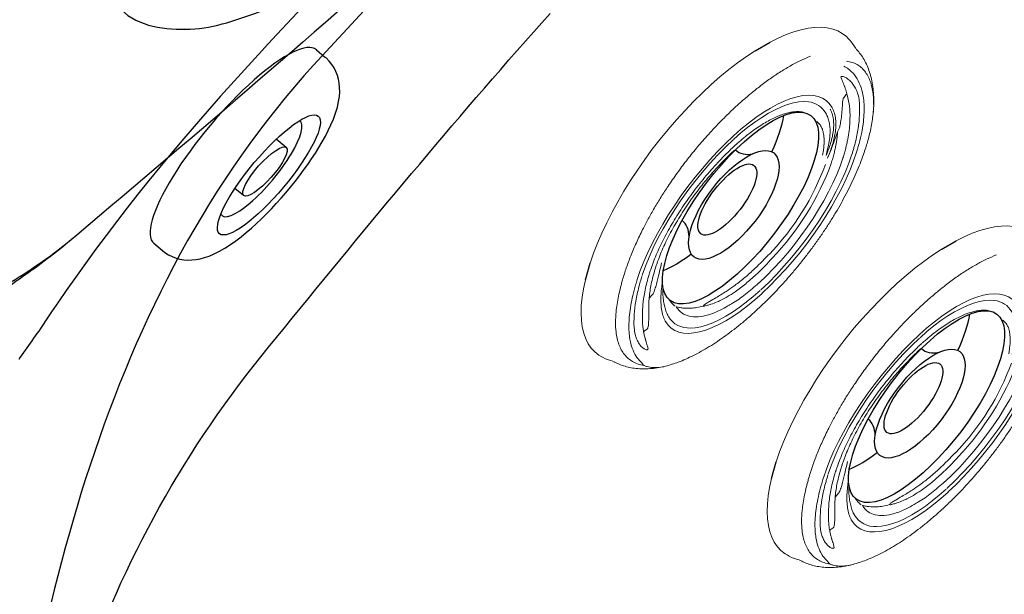
# Model space of a CAD drawing. Extents: x 945 to 1031, y 781 to 934.
# Drawn here: x 953 to 960, y 871 to 875 of the extents above; entities that cross this region are included whole.
import ezdxf

# ---------------------------------------------------------------- set-up
doc = ezdxf.new("R2010")
doc.units = 0
doc.header["$MEASUREMENT"] = 0
doc.linetypes.add('SLD-Solid', pattern=[0])
for name, color, linetype in [('1', 4, 'Continuous'), ('1_CYAN', 4, 'Continuous'), ('2', 2, 'Continuous'), ('DIM', 3, 'Continuous')]:
    doc.layers.add(name, color=color, linetype=linetype)

# ---------------------------------------------------------------- blocks, each defined once
blk = doc.blocks.new('*E21')
at = {"layer": '1', "color": 3, "linetype": 'SLD-Solid', "lineweight": 15}
blk.add_arc((2.109, -2.062), 0.0047, 145.5764, 153.9577, dxfattribs=at)
blk = doc.blocks.new('MIDJET')
at = {"layer": '1', "color": 3, "linetype": 'SLD-Solid', "lineweight": 15}
for p, q in [((-0.6368, 1.3352), (-0.6782, 1.3258)), ((-0.592, 1.3403), (-0.6368, 1.3352)), ((-0.5438, 1.3409), (-0.592, 1.3403)), ((-0.4925, 1.3372), (-0.5438, 1.3409)), ((-0.4383, 1.3291), (-0.4925, 1.3372)), ((-0.7797, 1.272), (-0.8055, 1.2457)), ((-0.7497, 1.2942), (-0.7797, 1.272)), ((-0.7158, 1.3121), (-0.7497, 1.2942)), ((-0.6782, 1.3258), (-0.7158, 1.3121)), ((-0.3814, 1.3167), (-0.4383, 1.3291)), ((-0.3221, 1.2999), (-0.3814, 1.3167)), ((-0.2605, 1.279), (-0.3221, 1.2999)), ((-0.8369, 1.202), (-0.8543, 1.1679)), ((-0.8256, 1.2178), (-0.8369, 1.202)), ((-0.8164, 1.2317), (-0.8262, 1.2183)), ((-0.8055, 1.2457), (-0.8164, 1.2317)), ((-0.0792, 1.1991), (-0.1456, 1.2313)), ((-0.0114, 1.1631), (-0.0792, 1.1991)), ((-0.8543, 1.1679), (-0.8607, 1.1515)), ((0.0573, 1.1234), (-0.0114, 1.1631)), ((0.1267, 1.0802), (0.0573, 1.1234)), ((0.1965, 1.0337), (0.1267, 1.0802)), ((0.2665, 0.984), (0.1965, 1.0337)), ((0.3364, 0.9314), (0.2665, 0.984)), ((0.4058, 0.876), (0.3364, 0.9314)), ((-0.6738, 0.9069), (-0.6766, 0.9065)), ((-0.6626, 0.8832), (-0.6738, 0.9069)), ((-0.3007, 0.9108), (-0.2409, 0.882)), ((-0.2748, 0.872), (-0.2143, 0.8424)), ((-0.2409, 0.882), (-0.1799, 0.8494)), ((-0.1799, 0.8494), (-0.1179, 0.8131)), ((0.4746, 0.8182), (0.4058, 0.876)), ((-0.4203, 0.8149), (-0.4448, 0.8413)), ((-0.2143, 0.8424), (-0.1525, 0.8088)), ((-0.1525, 0.8088), (-0.0898, 0.7713)), ((-0.1179, 0.8131), (-0.0553, 0.7734)), ((-0.0553, 0.7734), (0.0077, 0.7304)), ((0.5423, 0.758), (0.4746, 0.8182)), ((-0.931, 0.7361), (-0.9312, 0.7357)), ((-0.6746, 0.7118), (-0.6942, 0.6881)), ((-0.6509, 0.7313), (-0.6746, 0.7118)), ((-0.623, 0.7464), (-0.6509, 0.7313)), ((-0.2041, 0.7262), (-0.2291, 0.7342)), ((-0.2247, 0.768), (-0.2238, 0.7676)), ((-0.0898, 0.7713), (-0.0264, 0.7301)), ((-0.0264, 0.7301), (0.0372, 0.6855)), ((0.0077, 0.7304), (0.0707, 0.6843)), ((0.6089, 0.6958), (0.5423, 0.758)), ((-0.7093, 0.6604), (-0.72, 0.6288)), ((-0.6942, 0.6881), (-0.7093, 0.6604)), ((0.0372, 0.6855), (0.1006, 0.6378)), ((0.0707, 0.6843), (0.1334, 0.6354)), ((0.1006, 0.6378), (0.1636, 0.587)), ((0.1334, 0.6354), (0.1955, 0.5839)), ((0.6739, 0.6318), (0.6089, 0.6958)), ((-0.7262, 0.5936), (-0.7278, 0.5548)), ((-0.72, 0.6288), (-0.7262, 0.5936)), ((-0.6917, 0.54), (-0.6904, 0.5716)), ((0.1636, 0.587), (0.2258, 0.5337)), ((0.1955, 0.5839), (0.2567, 0.5301)), ((0.7372, 0.5662), (0.6739, 0.6318)), ((0.7984, 0.4994), (0.7372, 0.5662)), ((-0.7278, 0.5548), (-0.7248, 0.5129)), ((-0.7248, 0.5129), (-0.7173, 0.468)), ((-0.6892, 0.5002), (-0.6917, 0.54)), ((-0.6823, 0.4575), (-0.6892, 0.5002)), ((0.2258, 0.5337), (0.2869, 0.478)), ((0.2567, 0.5301), (0.3167, 0.4742)), ((0.8574, 0.4316), (0.7984, 0.4994)), ((-0.7173, 0.468), (-0.7052, 0.4204)), ((-0.6711, 0.4123), (-0.6823, 0.4575)), ((-0.5469, 0.4602), (-0.5448, 0.465)), ((0.2869, 0.478), (0.3464, 0.4203)), ((0.3167, 0.4742), (0.3752, 0.4165)), ((0.9139, 0.363), (0.8574, 0.4316)), ((-0.7052, 0.4204), (-0.6887, 0.3704)), ((-0.6887, 0.3704), (-0.6679, 0.3184)), ((-0.6557, 0.3648), (-0.6711, 0.4123)), ((-0.6362, 0.3153), (-0.6557, 0.3648)), ((0.3464, 0.4203), (0.4041, 0.3609)), ((0.3752, 0.4165), (0.4319, 0.3573)), ((0.4041, 0.3609), (0.4596, 0.3002)), ((0.4319, 0.3573), (0.4866, 0.2969)), ((0.9676, 0.294), (0.9139, 0.363)), ((-0.6679, 0.3184), (-0.6428, 0.2646)), ((-0.6127, 0.2641), (-0.6362, 0.3153)), ((0.4596, 0.3002), (0.5126, 0.2384)), ((0.4866, 0.2969), (0.5389, 0.2356)), ((1.0184, 0.2249), (0.9676, 0.294)), ((-0.6428, 0.2646), (-0.6137, 0.2094)), ((-0.5852, 0.2116), (-0.6127, 0.2641)), ((-0.5541, 0.158), (-0.5852, 0.2116)), ((0.5126, 0.2384), (0.5629, 0.1759)), ((0.5389, 0.2356), (0.5886, 0.1736)), ((1.066, 0.1558), (1.0184, 0.2249)), ((-0.6137, 0.2094), (-0.5807, 0.1531)), ((-0.5807, 0.1531), (-0.5441, 0.0962)), ((-0.5195, 0.1037), (-0.5541, 0.158)), ((0.5629, 0.1759), (0.6102, 0.113)), ((0.5886, 0.1736), (0.6354, 0.1114)), ((1.1103, 0.0871), (1.066, 0.1558)), ((-0.5441, 0.0962), (-0.504, 0.0388)), ((-0.4816, 0.049), (-0.5195, 0.1037)), ((0.5342, 0.1142), (0.5351, 0.1131)), ((0.5659, 0.1082), (0.5666, 0.1071)), ((0.6131, 0.1089), (0.6511, 0.0542)), ((0.6354, 0.1114), (0.6365, 0.1099)), ((0.6365, 0.1099), (0.6774, 0.0514)), ((1.1511, 0.019), (1.1103, 0.0871)), ((-0.504, 0.0388), (-0.503, 0.0373)), ((-0.503, 0.0373), (-0.4569, -0.0239)), ((-0.4314, -0.018), (-0.4786, 0.0448)), ((-0.4278, 0.0533), (-0.427, 0.0521)), ((-0.427, 0.0521), (-0.4262, 0.051)), ((-0.4262, 0.051), (-0.3828, -0.0068)), ((0.6511, 0.0542), (0.6857, -0.0001)), ((0.6774, 0.0514), (0.7147, -0.0067)), ((1.1882, -0.0481), (1.1511, 0.019)), ((-0.4569, -0.0239), (-0.4079, -0.0849)), ((-0.3811, -0.0805), (-0.4314, -0.018)), ((-0.3828, -0.0068), (-0.3366, -0.0644)), ((-0.3366, -0.0644), (-0.2878, -0.1213)), ((0.6857, -0.0001), (0.7168, -0.0537)), ((0.7147, -0.0067), (0.7483, -0.064)), ((0.7168, -0.0537), (0.7442, -0.1063)), ((0.7483, -0.064), (0.778, -0.1203)), ((1.2214, -0.1141), (1.1882, -0.0481)), ((-0.4079, -0.0849), (-0.3565, -0.1452)), ((-0.328, -0.1423), (-0.3811, -0.0805)), ((-0.2878, -0.1213), (-0.2367, -0.1772)), ((0.7442, -0.1063), (0.7678, -0.1574)), ((0.778, -0.1203), (0.8035, -0.1751)), ((-0.3565, -0.1452), (-0.3027, -0.2047)), ((-0.2725, -0.2031), (-0.328, -0.1423)), ((-0.3027, -0.2047), (-0.2469, -0.263)), ((-0.2148, -0.2625), (-0.2725, -0.2031)), ((-0.2367, -0.1772), (-0.1836, -0.2319)), ((0.7678, -0.1574), (0.7873, -0.2069)), ((0.7873, -0.2069), (0.8027, -0.2544)), ((0.8035, -0.1751), (0.8248, -0.2282)), ((-0.2469, -0.263), (-0.1893, -0.3197)), ((-0.1553, -0.3202), (-0.2148, -0.2625)), ((-0.1836, -0.2319), (-0.1289, -0.2851)), ((0.8027, -0.2544), (0.8139, -0.2997)), ((0.8248, -0.2282), (0.8416, -0.2791)), ((0.8416, -0.2791), (0.8539, -0.3276)), ((1.2928, -0.2894), (1.2709, -0.2282)), ((-0.1893, -0.3197), (-0.1303, -0.3747)), ((-0.0943, -0.3758), (-0.1553, -0.3202)), ((-0.1289, -0.2851), (-0.0727, -0.3364)), ((-0.0727, -0.3364), (-0.0154, -0.3855)), ((0.8139, -0.2997), (0.8207, -0.3423)), ((0.8207, -0.3423), (0.8233, -0.3821)), ((0.8539, -0.3276), (0.8616, -0.3734)), ((1.3105, -0.3485), (1.2928, -0.2894)), ((1.3238, -0.4052), (1.3105, -0.3485)), ((-0.1303, -0.3747), (-0.0701, -0.4277)), ((-0.0321, -0.4292), (-0.0943, -0.3758)), ((-0.0154, -0.3855), (0.0426, -0.4322)), ((0.8214, -0.4188), (0.8157, -0.4505)), ((0.8233, -0.3821), (0.8214, -0.4188)), ((0.8616, -0.3734), (0.8646, -0.4161)), ((0.8646, -0.4161), (0.863, -0.4556)), ((1.3328, -0.4592), (1.3238, -0.4052)), ((-0.0701, -0.4277), (-0.0089, -0.4784)), ((0.0309, -0.4799), (-0.0321, -0.4292)), ((-0.0089, -0.4784), (0.0528, -0.5265)), ((0.0944, -0.5277), (0.0309, -0.4799)), ((0.0426, -0.4322), (0.101, -0.4761)), ((0.101, -0.4761), (0.1596, -0.5172)), ((0.8567, -0.4916), (0.8458, -0.5238)), ((0.863, -0.4556), (0.8567, -0.4916)), ((1.3373, -0.5104), (1.3328, -0.4592)), ((0.0528, -0.5265), (0.1148, -0.5718)), ((0.158, -0.5723), (0.0944, -0.5277)), ((0.1596, -0.5172), (0.2179, -0.5551)), ((0.2179, -0.5551), (0.2756, -0.5895)), ((0.4325, -0.556), (0.3994, -0.5369)), ((0.4537, -0.5421), (0.4201, -0.5309)), ((0.4246, -0.5063), (0.4572, -0.5157)), ((0.8304, -0.552), (0.8104, -0.5762)), ((0.8458, -0.5238), (0.8304, -0.552)), ((1.3331, -0.6035), (1.3374, -0.5586)), ((1.3374, -0.5586), (1.3373, -0.5104)), ((0.1148, -0.5718), (0.1767, -0.6141)), ((0.2213, -0.6134), (0.158, -0.5723)), ((0.1767, -0.6141), (0.2384, -0.6532)), ((0.2841, -0.6509), (0.2213, -0.6134)), ((0.2756, -0.5895), (0.3325, -0.6204)), ((0.3325, -0.6204), (0.3882, -0.6476)), ((0.6093, -0.6502), (0.5775, -0.6313)), ((0.7862, -0.596), (0.7578, -0.6115)), ((0.8104, -0.5762), (0.7862, -0.596)), ((1.3244, -0.645), (1.3331, -0.6035)), ((0.2384, -0.6532), (0.2994, -0.6889)), ((0.3459, -0.6846), (0.2841, -0.6509)), ((0.2994, -0.6889), (0.3594, -0.721)), ((0.4011, -0.7117), (0.3459, -0.6846)), ((0.3882, -0.6476), (0.389, -0.648)), ((0.6108, -0.6504), (0.621, -0.6539)), ((1.2938, -0.7171), (1.3113, -0.6829)), ((1.3113, -0.6829), (1.3244, -0.645)), ((0.3594, -0.721), (0.4183, -0.7494)), ((0.4064, -0.7141), (0.4011, -0.7117)), ((0.8331, -0.7203), (0.8153, -0.7034)), ((0.8388, -0.7278), (0.8362, -0.7279)), ((1.2462, -0.7736), (1.2721, -0.7473)), ((1.2721, -0.7473), (1.2938, -0.7171)), ((1.1531, -0.8302), (1.1692, -0.8237)), ((1.1692, -0.8237), (1.203, -0.8057)), ((1.203, -0.8057), (1.2187, -0.7941)), ((1.2192, -0.7946), (1.2325, -0.7847)), ((1.2325, -0.7847), (1.2462, -0.7736))]:
    blk.add_line(p, q, dxfattribs=at)
for centre, major_axis, ratio, start_param, end_param in [((-0.6816, 0.9055), (0.00468, -0.00461), 0.7, 1.120631, 1.843929), ((-0.6789, 0.9058), (0.00485, -0.00477), 0.7, 1.126374, 1.762963), ((-0.6782, 0.9059), (0.00455, -0.00448), 0.7, 1.115946, 1.80729), ((-0.6704, 0.8972), (0.008, -0.00787), 0.7, 2.477545, 2.524721), ((-0.6602, 0.8753), (0.00006, -0.0075), 1, 3.376627, 3.425003), ((-0.4278, 0.8208), (0.00684, -0.00673), 0.7, 0.155275, 0.272948), ((-0.4123, 0.46), (0.2295, -0.2258), 0.7, 2.864732, 3.67969), ((0.5662, 0.5003), (1.0105, -0.9945), 0.7, 4.571791, 5.14569), ((0.5469, 0.4767), (0.9461, -0.9312), 0.7, 4.567646, 5.149835), ((0.5479, -0.3064), (0.2254, -0.2218), 0.7, -0.280999, 0.394679), ((0.575, -0.6301), (0.00234, 0.00002), 1, -0.438797, -0.309864), ((0.8304, -0.7241), (0.00503, -0.00495), 0.7, 0.271899, 1.628297)]:
    blk.add_ellipse(centre, major_axis=major_axis, ratio=ratio, start_param=start_param, end_param=end_param, dxfattribs=at)
at = {"layer": '1', "color": 3}
for centre, major_axis, ratio, start_param, end_param in [((0.1192, 0.1195), (0.5967, -0.5762), 0.364496, 3.146563, 9.429748), ((0.361, 0.3357), (0.5967, -0.5762), 0.364496, 3.679416, 4.068187), ((0.1467, 0.1649), (0.335, -0.3265), 0.408212, 3.144742, 9.427927), ((-0.0913, 0.715), (0.1723, -0.1696), 0.7, -0.725267, -0.007908), ((0.1902, 0.2062), (0.2205, -0.2162), 0.371973, 3.142644, 9.425829), ((0.6873, -0.0576), (0.1601, -0.1576), 0.7, 3.068739, 3.858971), ((0.361, 0.3357), (0.5967, -0.5762), 0.364496, -1.024668, -0.591327)]:
    blk.add_ellipse(centre, major_axis=major_axis, ratio=ratio, start_param=start_param, end_param=end_param, dxfattribs=at)
at = {"layer": '1', "color": 3, "linetype": 'SLD-Solid', "lineweight": 15}
for points, knots in [([(-0.8627, 1.148), (-0.8694, 1.1386), (-0.8843, 1.1173), (-0.903, 1.0805), (-0.9195, 1.0385), (-0.9319, 0.9936), (-0.9404, 0.9462), (-0.9448, 0.8962), (-0.9454, 0.8444), (-0.9425, 0.8087), (-0.941, 0.7909)], [0, 0, 0, 0, 0.1000144, 0.225756, 0.3519621, 0.4790519, 0.6074395, 0.7375219, 0.8696622, 1, 1, 1, 1]), ([(-0.9179, 0.9349), (-0.9128, 0.9491), (-0.9026, 0.9777), (-0.8806, 1.0127), (-0.8542, 1.042), (-0.8233, 1.0656), (-0.7875, 1.0837), (-0.7474, 1.0965), (-0.7034, 1.104), (-0.6509, 1.1064), (-0.5881, 1.1023), (-0.5052, 1.0877), (-0.424, 1.065), (-0.3587, 1.0419), (-0.331, 1.0312), (-0.3228, 1.028)], [0, 0, 0, 0, 0.075379, 0.151309, 0.223329, 0.29535, 0.369104, 0.442862, 0.514729, 0.586967, 0.682119, 0.778071, 0.907999, 0.972873, 1, 1, 1, 1]), ([(-0.8959, 0.9481), (-0.8931, 0.9506), (-0.8772, 0.9651), (-0.8427, 0.9866), (-0.7865, 1.0059), (-0.7266, 1.0141), (-0.6664, 1.0138), (-0.6081, 1.0079), (-0.5457, 0.9962), (-0.4799, 0.979), (-0.4107, 0.9561), (-0.3509, 0.933), (-0.314, 0.9167), (-0.3017, 0.9112)], [0, 0, 0, 0, 0.026712, 0.151413, 0.276447, 0.401159, 0.493498, 0.585836, 0.678075, 0.770318, 0.862284, 0.954116, 1, 1, 1, 1]), ([(-0.3228, 1.028), (-0.3124, 1.0239), (-0.2757, 1.0093), (-0.2109, 0.9801), (-0.1269, 0.9372), (-0.0404, 0.8878), (0.0423, 0.8357), (0.1197, 0.7828), (0.1918, 0.73), (0.264, 0.6738), (0.3401, 0.6108), (0.419, 0.5411), (0.5006, 0.4638), (0.5802, 0.3831), (0.6507, 0.3064), (0.7122, 0.2352), (0.7471, 0.1919), (0.7646, 0.1702)], [0, 0, 0, 0, 0.029367, 0.103767, 0.178168, 0.254729, 0.331291, 0.393306, 0.455321, 0.518568, 0.581815, 0.656275, 0.730735, 0.807359, 0.883982, 0.94187, 1, 1, 1, 1]), ([(-0.9417, 0.8399), (-0.9409, 0.8512), (-0.939, 0.8772), (-0.9301, 0.9086), (-0.9212, 0.9278), (-0.9179, 0.9349)], [0, 0, 0, 0, 0.32393, 0.749492, 1, 1, 1, 1]), ([(-0.9179, 0.9349), (-0.9139, 0.9384), (-0.9081, 0.9436), (-0.8989, 0.947), (-0.8959, 0.9481)], [0, 0, 0, 0, 0.664107, 1, 1, 1, 1]), ([(-0.7997, 0.8912), (-0.8002, 0.8914), (-0.801, 0.8917), (-0.8025, 0.8925), (-0.8039, 0.8936), (-0.8054, 0.8951), (-0.8074, 0.8984), (-0.8078, 0.9046), (-0.8054, 0.9123), (-0.8009, 0.9183), (-0.798, 0.9215), (-0.7972, 0.9223)], [0, 0, 0, 0, 0.01602, 0.035445, 0.054871, 0.08078, 0.12717, 0.274887, 0.583806, 0.893992, 1, 1, 1, 1]), ([(-0.7972, 0.9223), (-0.7906, 0.9286), (-0.7775, 0.9411), (-0.7525, 0.9555), (-0.7234, 0.966), (-0.687, 0.9729), (-0.6521, 0.9742), (-0.6118, 0.9721), (-0.5865, 0.9681), (-0.5686, 0.9653)], [0, 0, 0, 0, 0.144102, 0.288177, 0.431944, 0.575712, 0.757525, 0.828809, 1, 1, 1, 1]), ([(-0.5685, 0.9652), (-0.5388, 0.9597), (-0.4943, 0.9515), (-0.4298, 0.9324), (-0.3798, 0.9154), (-0.3369, 0.8988), (-0.3032, 0.8846), (-0.2867, 0.8773), (-0.2791, 0.874)], [0, 0, 0, 0, 0.337008, 0.50583, 0.674678, 0.843513, 0.927915, 1, 1, 1, 1]), ([(-0.7999, 0.8916), (-0.7928, 0.8927), (-0.774, 0.8957), (-0.7548, 0.8994), (-0.7429, 0.9017)], [0, 0, 0, 0, 0.379141, 1, 1, 1, 1]), ([(-0.7429, 0.9017), (-0.7425, 0.9018), (-0.7413, 0.902), (-0.7394, 0.9023), (-0.7363, 0.9028), (-0.7309, 0.9037), (-0.7216, 0.9052), (-0.7137, 0.9063), (-0.709, 0.907)], [0, 0, 0, 0, 0.035919, 0.106555, 0.177195, 0.318487, 0.601091, 1, 1, 1, 1]), ([(-0.709, 0.9069), (-0.6994, 0.9081), (-0.6791, 0.9106), (-0.6437, 0.9112), (-0.6037, 0.9095), (-0.5641, 0.9056), (-0.5363, 0.9012), (-0.5243, 0.8993)], [0, 0, 0, 0, 0.193412, 0.408503, 0.621237, 0.836748, 1, 1, 1, 1]), ([(-0.6622, 0.8832), (-0.662, 0.8828), (-0.6617, 0.8823), (-0.6611, 0.8814), (-0.6599, 0.8801), (-0.6566, 0.8774), (-0.644, 0.8716), (-0.6155, 0.8663), (-0.5725, 0.8603), (-0.5366, 0.8563), (-0.5193, 0.8544)], [0, 0, 0, 0, 0.006241, 0.007227, 0.014587, 0.028589, 0.070449, 0.262258, 0.646421, 1, 1, 1, 1]), ([(-0.5224, 0.8988), (-0.5126, 0.8973), (-0.488, 0.8936), (-0.4456, 0.8836), (-0.3958, 0.8692), (-0.3437, 0.851), (-0.2977, 0.8329), (-0.2683, 0.8196), (-0.2575, 0.8148)], [0, 0, 0, 0, 0.125672, 0.317663, 0.508626, 0.698715, 0.890112, 1, 1, 1, 1]), ([(-0.5194, 0.8544), (-0.5193, 0.8544), (-0.5054, 0.8531), (-0.4894, 0.8505), (-0.473, 0.8476), (-0.4723, 0.8475)], [0, 0, 0, 0, 0.006401, 0.954168, 1, 1, 1, 1]), ([(-0.47, 0.8469), (-0.4673, 0.8465), (-0.4504, 0.8443), (-0.4168, 0.8367), (-0.3698, 0.824), (-0.3202, 0.8074), (-0.272, 0.7889), (-0.2393, 0.7744), (-0.2246, 0.7678)], [0, 0, 0, 0, 0.039608, 0.239952, 0.439301, 0.636256, 0.836536, 1, 1, 1, 1]), ([(-0.3017, 0.9112), (-0.3017, 0.9112), (-0.3015, 0.9112), (-0.3014, 0.9111), (-0.3013, 0.9111)], [0, 0, 0, 0, 0.154805, 1, 1, 1, 1]), ([(-0.3013, 0.9111), (-0.3013, 0.9111), (-0.3011, 0.911), (-0.3009, 0.9109), (-0.3007, 0.9108)], [0, 0, 0, 0, 0.109067, 1, 1, 1, 1]), ([(-0.9315, 0.7377), (-0.9348, 0.7531), (-0.9415, 0.7847), (-0.944, 0.8188), (-0.942, 0.8364), (-0.9417, 0.8399)], [0, 0, 0, 0, 0.434001, 0.888952, 1, 1, 1, 1]), ([(-0.2291, 0.7342), (-0.2504, 0.742), (-0.2978, 0.7596), (-0.3544, 0.7805), (-0.3946, 0.7982), (-0.4124, 0.8077), (-0.4187, 0.8134), (-0.4203, 0.8149)], [0, 0, 0, 0, 0.322327, 0.718503, 0.892265, 0.972127, 1, 1, 1, 1]), ([(-0.257, 0.8147), (-0.2498, 0.8114), (-0.2255, 0.8001), (-0.1831, 0.7785), (-0.1298, 0.7487), (-0.0757, 0.7158), (-0.021, 0.6799), (0.034, 0.6412), (0.0889, 0.5999), (0.1435, 0.5561), (0.1975, 0.5102), (0.2506, 0.4624), (0.3027, 0.4128), (0.3533, 0.3618), (0.4022, 0.3095), (0.4493, 0.2564), (0.4942, 0.2025), (0.5332, 0.153), (0.5563, 0.1215), (0.5661, 0.1082)], [0, 0, 0, 0, 0.026275, 0.087966, 0.149698, 0.211464, 0.273267, 0.335105, 0.396973, 0.458867, 0.520782, 0.582712, 0.644652, 0.706595, 0.768535, 0.830464, 0.892377, 0.954267, 1, 1, 1, 1]), ([(-0.9313, 0.7361), (-0.9282, 0.7206), (-0.9217, 0.6873), (-0.9067, 0.6338), (-0.8876, 0.5763), (-0.8647, 0.5172), (-0.8381, 0.4566), (-0.8077, 0.3945), (-0.7738, 0.3313), (-0.7364, 0.2671), (-0.6958, 0.2024), (-0.6518, 0.1372), (-0.6124, 0.0817), (-0.5865, 0.0481), (-0.5773, 0.0361)], [0, 0, 0, 0, 0.074591, 0.161112, 0.246996, 0.333324, 0.42023, 0.507675, 0.595605, 0.683955, 0.772643, 0.861576, 0.950652, 1, 1, 1, 1]), ([(-0.3351, 0.7339), (-0.3437, 0.7364), (-0.3704, 0.7438), (-0.4132, 0.7534), (-0.4624, 0.7612), (-0.5107, 0.7649), (-0.5571, 0.7636), (-0.5893, 0.7578), (-0.6087, 0.752), (-0.6163, 0.7491), (-0.6208, 0.7474), (-0.6223, 0.7467), (-0.6223, 0.7467)], [0.1589519, 0.1589519, 0.1589519, 0.1589519, 0.2189082, 0.346758, 0.4751575, 0.6035615, 0.754596, 0.905669, 0.9433962, 0.9811215, 0.9999977, 1, 1, 1, 1]), ([(-0.5879, 0.722), (-0.5879, 0.722), (-0.5829, 0.724), (-0.5724, 0.728), (-0.5502, 0.7346), (-0.526, 0.7393), (-0.4934, 0.7429), (-0.4586, 0.7442), (-0.4148, 0.7417), (-0.3843, 0.7379), (-0.3694, 0.7354)], [0, 0, 0, 0, 0.0000306, 0.0744962, 0.1489695, 0.2980039, 0.3724874, 0.5215575, 0.6706687, 0.804032, 0.804032, 0.804032, 0.804032]), ([(-0.224, 0.7676), (-0.217, 0.7644), (-0.1936, 0.7534), (-0.1528, 0.7324), (-0.1015, 0.7034), (-0.0494, 0.6712), (0.0031, 0.6361), (0.0559, 0.5983), (0.1085, 0.5579), (0.1607, 0.5152), (0.2123, 0.4704), (0.2629, 0.4237), (0.3122, 0.3754), (0.36, 0.3258), (0.406, 0.2751), (0.45, 0.2237), (0.491, 0.1726), (0.5185, 0.1361), (0.5324, 0.1169), (0.5344, 0.1142)], [0, 0, 0, 0, 0.027554, 0.091746, 0.155986, 0.220267, 0.284591, 0.348954, 0.413352, 0.477778, 0.542227, 0.606691, 0.671163, 0.735636, 0.8001, 0.864548, 0.928972, 0.98997, 1, 1, 1, 1]), ([(-0.5325, 0.6553), (-0.5483, 0.6454), (-0.5801, 0.6254), (-0.6076, 0.5756), (-0.6195, 0.5127), (-0.6134, 0.4367), (-0.5953, 0.362), (-0.5728, 0.3104), (-0.5642, 0.2905)], [0, 0, 0, 0, 0.177735, 0.35547, 0.533205, 0.71094, 0.888675, 1, 1, 1, 1]), ([(-0.528, 0.6583), (-0.528, 0.6583), (-0.5273, 0.6586), (-0.5264, 0.6578), (-0.5295, 0.6507), (-0.5353, 0.6356), (-0.5447, 0.6051), (-0.5479, 0.5751), (-0.5501, 0.5551)], [0, 0, 0, 0, 0.000257, 0.036334, 0.144253, 0.358235, 0.572789, 1, 1, 1, 1]), ([(-0.501, 0.6835), (-0.5042, 0.6811), (-0.5118, 0.6755), (-0.5182, 0.6689), (-0.522, 0.6651)], [0, 0, 0, 0, 0.42371, 1, 1, 1, 1]), ([(-0.5009, 0.6837), (-0.4936, 0.6886), (-0.4843, 0.6949), (-0.4739, 0.7003), (-0.4716, 0.7014)], [0, 0, 0, 0, 0.3572691, 0.4544643, 0.4544643, 0.4544643, 0.4544643]), ([(-0.5501, 0.5551), (-0.5506, 0.541), (-0.5516, 0.5127), (-0.5471, 0.4808), (-0.5448, 0.4649)], [0, 0, 0, 0, 0.4978509, 1, 1, 1, 1]), ([(-0.4709, 0.2278), (-0.4807, 0.2479), (-0.5037, 0.2952), (-0.5255, 0.356), (-0.5378, 0.4041), (-0.5428, 0.432), (-0.5449, 0.4474), (-0.5459, 0.4556), (-0.5465, 0.459), (-0.5467, 0.4602)], [0, 0, 0, 0, 0.230758, 0.545346, 0.74943, 0.872578, 0.942678, 0.980397, 1, 1, 1, 1]), ([(-0.5446, 0.465), (-0.5446, 0.465), (-0.5433, 0.4647), (-0.5402, 0.4622), (-0.535, 0.4548), (-0.5273, 0.4396), (-0.5148, 0.4112), (-0.4936, 0.3618), (-0.465, 0.2998), (-0.4395, 0.2523), (-0.4289, 0.2324)], [0, 0, 0, 0, 0.0002, 0.025236, 0.067323, 0.141073, 0.266748, 0.470502, 0.778091, 1, 1, 1, 1]), ([(-0.5642, 0.2905), (-0.5595, 0.2789), (-0.5426, 0.2362), (-0.4978, 0.1561), (-0.451, 0.0877), (-0.4276, 0.0534)], [0, 0, 0, 0, 0.157416, 0.578708, 1, 1, 1, 1]), ([(-0.3661, 0.0654), (-0.3854, 0.0924), (-0.4243, 0.1468), (-0.4553, 0.2007), (-0.4709, 0.2278)], [0, 0, 0, 0, 0.496228, 1, 1, 1, 1]), ([(-0.4289, 0.2324), (-0.4143, 0.2071), (-0.385, 0.1562), (-0.3483, 0.1048), (-0.3299, 0.0789)], [0, 0, 0, 0, 0.496249, 1, 1, 1, 1]), ([(0.7646, 0.1702), (0.7823, 0.1474), (0.8179, 0.1016), (0.8677, 0.0325), (0.9146, -0.0365), (0.9615, -0.1105), (1.0068, -0.1884), (1.0495, -0.2703), (1.0856, -0.3501), (1.116, -0.4284), (1.1298, -0.4774), (1.1369, -0.5023)], [0, 0, 0, 0, 0.095674, 0.191347, 0.288728, 0.386109, 0.50594, 0.625771, 0.749064, 0.872357, 1, 1, 1, 1]), ([(-0.3299, 0.0789), (-0.3147, 0.0588), (-0.2844, 0.0186), (-0.2507, -0.0208), (-0.2338, -0.0407)], [0, 0, 0, 0, 0.497728, 1, 1, 1, 1]), ([(0.5668, 0.1071), (0.5718, 0.1002), (0.5884, 0.0771), (0.6147, 0.0378), (0.6444, -0.0103), (0.6709, -0.0575), (0.694, -0.1035), (0.7137, -0.1481), (0.7298, -0.1909), (0.7423, -0.2318), (0.7511, -0.2703), (0.7562, -0.3064), (0.7577, -0.3398), (0.7553, -0.3703), (0.7508, -0.394), (0.7457, -0.4063), (0.7439, -0.4106)], [0, 0, 0, 0, 0.032536, 0.10973, 0.186868, 0.263931, 0.340915, 0.417824, 0.494672, 0.571492, 0.648319, 0.725227, 0.802333, 0.879798, 0.95782, 1, 1, 1, 1]), ([(-0.5781, 0.036), (-0.5757, 0.0328), (-0.5576, 0.0086), (-0.5212, -0.0365), (-0.469, -0.099), (-0.4143, -0.1608), (-0.3578, -0.2217), (-0.2995, -0.2814), (-0.2399, -0.3395), (-0.1793, -0.3957), (-0.1178, -0.4498), (-0.0559, -0.5016), (0.0063, -0.5506), (0.0686, -0.5971), (0.131, -0.6409), (0.1936, -0.6822), (0.2562, -0.7207), (0.3186, -0.7564), (0.3804, -0.7888), (0.4348, -0.8151), (0.468, -0.829), (0.4814, -0.8346)], [0, 0, 0, 0, 0.008425, 0.064388, 0.120568, 0.17691, 0.233345, 0.289786, 0.346148, 0.402364, 0.458374, 0.514135, 0.569591, 0.624664, 0.679957, 0.735663, 0.791743, 0.848146, 0.904805, 0.961644, 1, 1, 1, 1]), ([(-0.2647, -0.0607), (-0.2824, -0.04), (-0.318, 0.0017), (-0.35, 0.0441), (-0.3661, 0.0654)], [0, 0, 0, 0, 0.4977301, 1, 1, 1, 1]), ([(0.36, -0.5599), (0.3599, -0.5599), (0.3595, -0.5597), (0.3591, -0.5595), (0.3587, -0.5593)], [0, 0, 0, 0, 0.029714, 1, 1, 1, 1]), ([(0.5775, -0.6313), (0.5652, -0.6288), (0.5329, -0.6225), (0.4882, -0.6097), (0.45, -0.5967), (0.4224, -0.5863), (0.3999, -0.5774), (0.3772, -0.5676), (0.3657, -0.5625), (0.36, -0.5599), (0.36, -0.5599)], [0, 0, 0, 0, 0.182479, 0.479936, 0.628519, 0.702783, 0.8514, 0.925684, 0.999996, 1, 1, 1, 1]), ([(0.3994, -0.5369), (0.4184, -0.5482), (0.4564, -0.5708), (0.5028, -0.594), (0.5387, -0.6114), (0.5589, -0.6208), (0.5728, -0.6283), (0.5775, -0.6309)], [0, 0, 0, 0, 0.334114, 0.669312, 0.80065, 0.932519, 1, 1, 1, 1]), ([(0.4201, -0.5309), (0.4478, -0.5459), (0.4918, -0.5696), (0.549, -0.5912), (0.5934, -0.6039), (0.6379, -0.6115), (0.6814, -0.6131), (0.7123, -0.6085), (0.7313, -0.6031), (0.7388, -0.6003), (0.7434, -0.5987), (0.7448, -0.598), (0.7448, -0.598)], [0, 0, 0, 0, 0.218908, 0.346758, 0.475158, 0.603561, 0.754596, 0.905669, 0.943396, 0.981121, 0.999998, 1, 1, 1, 1]), ([(0.757, -0.6118), (0.7555, -0.6124), (0.7511, -0.6143), (0.7434, -0.6171), (0.7242, -0.6229), (0.6932, -0.6282), (0.6498, -0.628), (0.6054, -0.6218), (0.5614, -0.6111), (0.5042, -0.5917), (0.4603, -0.5699), (0.4325, -0.556)], [0, 0, 0, 0, 0.0187738, 0.0563476, 0.0938864, 0.2442892, 0.3947292, 0.5226703, 0.6514061, 0.779526, 1, 1, 1, 1]), ([(0.7195, -0.5641), (0.7195, -0.5641), (0.7145, -0.5662), (0.7041, -0.57), (0.6824, -0.576), (0.6592, -0.5798), (0.6285, -0.5815), (0.596, -0.5803), (0.5529, -0.5738), (0.5057, -0.562), (0.471, -0.5487), (0.4537, -0.5421)], [0, 0, 0, 0, 0.000031, 0.074497, 0.14897, 0.298004, 0.372488, 0.521558, 0.670669, 0.835334, 1, 1, 1, 1]), ([(0.4572, -0.5157), (0.4691, -0.5186), (0.4995, -0.5258), (0.5439, -0.5317), (0.5721, -0.5304), (0.5862, -0.5298)], [0, 0, 0, 0, 0.243936, 0.619578, 1, 1, 1, 1]), ([(0.5862, -0.5298), (0.5941, -0.5288), (0.607, -0.527), (0.6277, -0.5206), (0.644, -0.5126), (0.6584, -0.5021), (0.6647, -0.4958), (0.6679, -0.4927)], [0, 0, 0, 0, 0.2370068, 0.3895674, 0.6949044, 0.847454, 1, 1, 1, 1]), ([(0.3883, -0.6474), (0.3883, -0.6474), (0.388, -0.6472), (0.3877, -0.6471), (0.3873, -0.6469)], [0, 0, 0, 0, 0.00172, 1, 1, 1, 1]), ([(0.389, -0.648), (0.4, -0.6528), (0.4218, -0.6625), (0.4541, -0.6754), (0.4859, -0.6872), (0.5275, -0.7012), (0.5779, -0.7154), (0.6247, -0.7251), (0.651, -0.7287), (0.6588, -0.7298)], [0, 0, 0, 0, 0.112765, 0.225721, 0.338638, 0.45164, 0.677601, 0.903593, 1, 1, 1, 1]), ([(0.6229, -0.6545), (0.6372, -0.659), (0.6687, -0.669), (0.7174, -0.6795), (0.7623, -0.6879), (0.7928, -0.6933), (0.8079, -0.6985), (0.8123, -0.7008), (0.8144, -0.7022), (0.8153, -0.703), (0.8158, -0.7034)], [0, 0, 0, 0, 0.235356, 0.518357, 0.801279, 0.944189, 0.976328, 0.9876, 0.993788, 1, 1, 1, 1]), ([(0.964, -0.7006), (0.9558, -0.7028), (0.9342, -0.7087), (0.9131, -0.7143), (0.9001, -0.7178)], [0, 0, 0, 0, 0.3791413, 1, 1, 1, 1]), ([(0.9641, -0.7), (0.9644, -0.7003), (0.965, -0.7009), (0.966, -0.7022), (0.9668, -0.7038), (0.9676, -0.7061), (0.968, -0.711), (0.9661, -0.7195), (0.9612, -0.7298), (0.955, -0.7375), (0.9512, -0.7417), (0.9502, -0.7427)], [0, 0, 0, 0, 0.01602, 0.035445, 0.054871, 0.08078, 0.12717, 0.274887, 0.583806, 0.893992, 1, 1, 1, 1]), ([(0.4104, -0.7159), (0.4099, -0.7157), (0.4092, -0.7154), (0.4079, -0.7148), (0.407, -0.7144), (0.4064, -0.7141)], [0, 0, 0, 0, 0.339988, 0.524939, 1, 1, 1, 1]), ([(0.703, -0.8043), (0.6728, -0.7994), (0.6273, -0.7921), (0.562, -0.7738), (0.5117, -0.7573), (0.4685, -0.7408), (0.4347, -0.7267), (0.4183, -0.7195), (0.4107, -0.7161)], [0, 0, 0, 0, 0.337008, 0.50583, 0.674678, 0.843513, 0.927915, 1, 1, 1, 1]), ([(0.4183, -0.7494), (0.4184, -0.7494), (0.4186, -0.7495), (0.4188, -0.7496), (0.4189, -0.7496)], [0, 0, 0, 0, 0.8356, 1, 1, 1, 1]), ([(0.4189, -0.7496), (0.4451, -0.7608), (0.4974, -0.783), (0.5556, -0.803), (0.6101, -0.8186), (0.6613, -0.8309), (0.7237, -0.8405), (0.7822, -0.8441), (0.8448, -0.8412), (0.9082, -0.828), (0.9696, -0.8017), (1.0015, -0.7735), (1.0174, -0.7595)], [0, 0, 0, 0, 0.099686, 0.199319, 0.230421, 0.322801, 0.415179, 0.507539, 0.5999, 0.733139, 0.866784, 1, 1, 1, 1]), ([(0.6607, -0.73), (0.6607, -0.73), (0.6654, -0.7308), (0.6724, -0.7319), (0.6838, -0.7334), (0.6997, -0.7352), (0.7222, -0.7369), (0.7485, -0.7375), (0.7829, -0.7365), (0.813, -0.7331), (0.8339, -0.7288), (0.8388, -0.7278)], [0, 0, 0, 0, 0.000714, 0.073392, 0.109721, 0.182421, 0.327724, 0.473063, 0.618482, 0.909311, 1, 1, 1, 1]), ([(0.9502, -0.7427), (0.942, -0.7506), (0.9255, -0.7665), (0.8965, -0.7849), (0.8642, -0.7988), (0.825, -0.8084), (0.7885, -0.8114), (0.7469, -0.8106), (0.7213, -0.8069), (0.7032, -0.8043)], [0, 0, 0, 0, 0.144102, 0.288177, 0.431944, 0.575712, 0.757525, 0.828809, 1, 1, 1, 1]), ([(1.0717, -0.7544), (1.0679, -0.7673), (1.0604, -0.7932), (1.0409, -0.8256), (1.0164, -0.853), (0.9866, -0.8754), (0.9514, -0.893), (0.9114, -0.9057), (0.8672, -0.9132), (0.8186, -0.9163), (0.7822, -0.9133), (0.7634, -0.9118)], [0, 0, 0, 0, 0.113502, 0.227834, 0.336279, 0.444726, 0.555781, 0.666843, 0.775057, 0.88383, 1, 1, 1, 1]), ([(0.9001, -0.7178), (0.8997, -0.7179), (0.8984, -0.7182), (0.8963, -0.7187), (0.893, -0.7194), (0.8872, -0.7206), (0.8756, -0.7229), (0.8589, -0.7256), (0.8455, -0.7271), (0.8388, -0.7278)], [0, 0, 0, 0, 0.020739, 0.061523, 0.102309, 0.183889, 0.34706, 0.673517, 1, 1, 1, 1]), ([(1.0174, -0.7595), (1.02, -0.7567), (1.0275, -0.7484), (1.0336, -0.7382), (1.0376, -0.7314)], [0, 0, 0, 0, 0.3359347, 1, 1, 1, 1]), ([(0.4814, -0.8354), (0.496, -0.8414), (0.5267, -0.854), (0.5561, -0.864), (0.5715, -0.8692)], [0, 0, 0, 0, 0.475493, 1, 1, 1, 1]), ([(0.6822, -0.8995), (0.6842, -0.9), (0.7075, -0.9056), (0.7508, -0.9121), (0.8113, -0.9185), (0.869, -0.9198), (0.9238, -0.9165), (0.9754, -0.9087), (1.0236, -0.8966), (1.0684, -0.8803), (1.1093, -0.8597), (1.1363, -0.8436), (1.1486, -0.8334), (1.1495, -0.8326)], [0, 0, 0, 0, 0.011075, 0.128358, 0.243715, 0.356861, 0.467679, 0.576202, 0.682584, 0.787058, 0.889908, 0.99144, 1, 1, 1, 1]), ([(0.7634, -0.9118), (0.7591, -0.9115), (0.7319, -0.9101), (0.67, -0.8986), (0.6088, -0.8802), (0.5747, -0.8698)], [0, 0, 0, 0, 0.076495, 0.484239, 1, 1, 1, 1])]:
    blk.add_open_spline(points, degree=3, knots=knots, dxfattribs=at)
at = {"layer": 'DIM'}
for p, q in [((-0.2605, 1.279), (-0.1456, 1.2313)), ((1.2214, -0.1141), (1.2709, -0.2282))]:
    blk.add_line(p, q, dxfattribs=at)
at = {"xscale": 0.4033039403454469, "yscale": 0.5761484862077708, "zscale": 0.4033039403454455, "rotation": 225.454642377213}
blk.add_blockref('*E21', (0.6414, 0.6638), dxfattribs=at)
blk = doc.blocks.new('Pillow07')
at = {"layer": '1_CYAN', "color": 4, "linetype": 'Continuous'}
blk.add_lwpolyline([(-2.3583, -0.8695, -0.006603), (-5.7445, -0.6164, -0.021924), (-6.178, -0.5536, -0.081502), (-6.6829, -0.3825, -0.155149), (-7.057, -0.0024, -0.083013), (-7.1782, 0.3004, -0.136326), (-7.1254, 1.0341, -0.096778), (-6.5652, 1.9438, -0.127397), (-4.2912, 3.344, -0.186872), (-3.2576, 3.2796, 0.065625), (-1.7099, 2.8681, 0.071435), (1.7099, 2.8681, 0.065625), (3.2576, 3.2796, -0.186872), (4.2912, 3.344, -0.127397), (6.5652, 1.9438, -0.096778), (7.1254, 1.0341, -0.136326), (7.1782, 0.3004, -0.083013), (7.057, -0.0024, -0.155149), (6.6829, -0.3825, -0.081502), (6.178, -0.5536, -0.021924), (5.7445, -0.6164, -0.006603), (2.3583, -0.8695, -0.02343)], format="xyb", close=True, dxfattribs=at)
at = {"layer": '1_CYAN', "color": 3, "linetype": 'Continuous'}
for points in [[(-5.7445, -0.6164, -0.03429), (-6.2737, -0.5163, -0.087533), (-6.7076, -0.3266, -0.132713), (-6.9861, -0.0057, -0.179167), (-7.021, 0.7611, -0.10283), (-6.5652, 1.5725, -0.130003), (-4.3663, 2.9377, -0.182201), (-3.385, 2.942, 0.065189), (-1.7099, 2.4968, 0.071467), (1.7099, 2.4968, 0.065189), (3.385, 2.942, -0.182201), (4.3663, 2.9377, -0.130003), (6.5652, 1.5725, -0.10283), (7.021, 0.7611, -0.179167), (6.9861, -0.0057, -0.132713), (6.7076, -0.3266, -0.087533), (6.2737, -0.5163, -0.03429), (5.7445, -0.6164)], [(-0.0136, 1.9286, 0.082097), (-2.7453, 1.5057, 0.081749), (-3.889, 0.9171, 0.10997), (-4.2132, 0.5369, 0.288824), (-4.1996, 0.0448, 0.128848), (-3.8096, -0.3106, 0.064282), (-3.0227, -0.6152, 0.029904), (-2.1569, -0.7818, 0.020061), (-1.1037, -0.8786, 0.013811), (0, -0.9071, 0.013811), (1.1037, -0.8786, 0.020061), (2.1569, -0.7818, 0.029904), (3.0227, -0.6152, 0.064282), (3.8096, -0.3106, 0.128848), (4.1996, 0.0448, 0.288824), (4.2132, 0.5369, 0.10997), (3.889, 0.9171, 0.081749), (2.7453, 1.5057, 0.082097), (0.0136, 1.9286)]]:
    blk.add_lwpolyline(points, format="xyb", dxfattribs=at)
blk = doc.blocks.new('MINI2009')
at = {"layer": '1', "color": 2}
for p, q in [((274.3024, 432.0245), (274.3824, 432.0245)), ((274.3024, 430.221), (274.3824, 430.221))]:
    blk.add_line(p, q, dxfattribs=at)
at = {"layer": '1', "color": 3}
for p, q in [((274.5869, 431.3518), (274.4936, 431.3518)), ((274.5741, 430.8937), (274.4936, 430.8937))]:
    blk.add_line(p, q, dxfattribs=at)
at = {"layer": '1', "color": 2, "flags": 128}
blk.add_lwpolyline([(274.3824, 430.2213), (274.4044, 430.2217), (274.4346, 430.2255), (274.4636, 430.2324), (274.4914, 430.2421), (274.5177, 430.2544), (274.5424, 430.269), (274.5656, 430.2858), (274.5873, 430.3046), (274.6076, 430.3255), (274.6268, 430.3488), (274.6452, 430.3749), (274.663, 430.4045), (274.6804, 430.4387), (274.6974, 430.478), (274.7131, 430.5212), (274.7268, 430.5658), (274.7387, 430.611), (274.749, 430.6568), (274.758, 430.7034), (274.7658, 430.7508), (274.7725, 430.7991), (274.7782, 430.8483), (274.7829, 430.8981), (274.7866, 430.9486), (274.7894, 430.9996), (274.7912, 431.0509), (274.792, 431.1024), (274.7919, 431.154), (274.7909, 431.2055), (274.7889, 431.2566), (274.7859, 431.3073), (274.7821, 431.3574), (274.7772, 431.4067), (274.7714, 431.4551), (274.7646, 431.5025), (274.7568, 431.5489), (274.7479, 431.5942), (274.7377, 431.6385), (274.7263, 431.6817), (274.7131, 431.7242), (274.6979, 431.7661), (274.68, 431.8078), (274.6615, 431.8437), (274.6425, 431.8746), (274.6231, 431.9015), (274.6028, 431.9252), (274.5815, 431.9463), (274.5589, 431.9649), (274.535, 431.9813), (274.5097, 431.9953), (274.4831, 432.0067), (274.4555, 432.0154), (274.4243, 432.0217), (274.3931, 432.0244), (274.3823, 432.0242)], dxfattribs=at)
at = {"layer": '1', "color": 2}
blk.add_ellipse((274.3024, 431.1228), major_axis=(0, 0.9018), ratio=0.25882, start_param=6.283179, end_param=9.424778, dxfattribs=at)
at = {"layer": '1', "color": 3}
for centre, major_axis, ratio in [((274.6174, 431.1228), (0, 0.5481), 0.248557), ((274.5805, 431.1228), (0.0064, 0.229), 0.262485)]:
    blk.add_ellipse(centre, major_axis=major_axis, ratio=ratio, dxfattribs=at)
blk.add_ellipse((274.5435, 431.1223), major_axis=(-0.0036, 0.438), ratio=0.267267, start_param=3.037362, end_param=6.323274, dxfattribs=at)
blk = doc.blocks.new('ARIA')
at = {"layer": '1', "color": 3, "linetype": 'Continuous'}
for points in [[(10.6803, 71.3113), (10.4694, 71.0857), (10.2719, 70.8706), (10.1012, 70.6804), (9.9571, 70.5165), (9.8396, 70.3801), (9.7485, 70.2722), (9.6681, 70.1752), (9.589, 70.0783), (9.5111, 69.9811), (9.4344, 69.8836), (9.3587, 69.7855), (9.2839, 69.6868), (9.2099, 69.5873), (9.1366, 69.4868), (9.0654, 69.3871), (9.0007, 69.2948), (8.9438, 69.2125), (8.8959, 69.1421), (8.8579, 69.0857), (8.8309, 69.0453), (8.8154, 69.0224), (8.8035, 69.0049), (8.7915, 68.9874), (8.7796, 68.97), (8.7677, 68.9527), (8.7558, 68.9355), (8.7439, 68.9183), (8.732, 68.9012), (8.7201, 68.8842), (8.7082, 68.8673), (8.6963, 68.8505), (8.6845, 68.8337), (8.6726, 68.8171), (8.6608, 68.8005)], [(9.323, 67.0534), (9.3577, 67.1324), (9.3932, 67.211), (9.4297, 67.2891), (9.467, 67.3669), (9.5051, 67.4442), (9.5441, 67.521), (9.584, 67.5974), (9.6247, 67.6734), (9.6662, 67.7489), (9.7086, 67.8239), (9.7519, 67.8984), (9.796, 67.9725), (9.8409, 68.046), (9.8866, 68.119), (9.9331, 68.1916), (9.9805, 68.2636), (10.0287, 68.3351), (10.0777, 68.406), (10.1275, 68.4764), (10.1782, 68.5463), (10.2296, 68.6155), (10.2819, 68.6843), (10.3349, 68.7525), (10.3892, 68.8209), (10.4444, 68.8897), (10.5003, 68.9587), (10.5566, 69.028), (10.6128, 69.0973), (10.6691, 69.1665), (10.7255, 69.2356), (10.7819, 69.3047), (10.8384, 69.3737), (10.895, 69.4427), (10.9516, 69.5116), (11.0084, 69.5804), (11.0652, 69.6492), (11.122, 69.7179), (11.179, 69.7865), (11.236, 69.8551), (11.2931, 69.9236), (11.3503, 69.9921), (11.4075, 70.0605), (11.4648, 70.1289), (11.5221, 70.1972), (11.5795, 70.2654), (11.637, 70.3334), (11.6945, 70.4014), (11.7522, 70.4692), (11.8099, 70.5369), (11.8677, 70.6045), (11.9257, 70.6719), (11.9837, 70.7391), (12.042, 70.8062), (12.1003, 70.8731), (12.1589, 70.94), (12.2176, 71.0067), (12.2764, 71.0733), (12.3354, 71.1397), (12.3945, 71.206), (12.4538, 71.2722)], [(15.6244, 75.7787), (15.414, 75.5837), (15.2043, 75.3879), (14.9955, 75.1911), (14.7874, 74.9936), (14.5801, 74.7952), (14.3735, 74.5961), (14.1676, 74.3963), (13.9624, 74.1958), (13.7577, 73.9947), (13.5537, 73.7929), (13.3503, 73.5905), (13.1474, 73.3876), (12.945, 73.1842), (12.7433, 72.9802), (12.5421, 72.7756), (12.3416, 72.5703), (12.1418, 72.3644), (11.9427, 72.1578), (11.7444, 71.9505), (11.5468, 71.7424), (11.3501, 71.5336), (11.1542, 71.324), (10.7651, 70.9022)], [(10.7651, 70.9022), (10.6963, 70.8256), (10.6287, 70.7479), (10.5624, 70.6692), (10.4974, 70.5893), (10.4337, 70.5085), (10.3713, 70.4266), (10.3101, 70.3438), (10.2502, 70.2601), (10.1916, 70.1754), (10.1342, 70.0899), (10.0782, 70.0035), (10.0234, 69.9164), (9.9698, 69.8284), (9.9175, 69.7398), (9.8664, 69.6504), (9.8166, 69.5603), (9.7679, 69.4696), (9.7204, 69.3783), (9.6741, 69.2863), (9.6289, 69.1938), (9.5849, 69.1007), (9.5419, 69.0071), (9.5001, 68.913), (9.4594, 68.8184), (9.4197, 68.7234), (9.3811, 68.628), (9.3435, 68.5322), (9.3069, 68.4359), (9.2714, 68.3393), (9.2367, 68.2424), (9.2031, 68.1451), (9.1704, 68.0474), (9.1386, 67.9495), (9.1077, 67.8513), (9.0776, 67.7528), (9.0485, 67.654), (9.0201, 67.5551), (8.9926, 67.4558), (8.9659, 67.3564), (8.94, 67.2568), (8.9149, 67.1569), (8.8906, 67.0569)]]:
    blk.add_lwpolyline(points, dxfattribs=at)
at = {"layer": '1'}
for name, p, rotation in [('MINI2009', (-477.0432, -83.6192), 319.9999999999974), ('MIDJET', (13.9441, 69.7786), 96.71269952478882), ('MIDJET', (15.2716, 68.3606), 96.71269952478882)]:
    blk.add_blockref(name, p, dxfattribs=dict(at, rotation=rotation))
at = {"layer": '2', "linetype": 'Continuous', "rotation": 45.0000000000046}
blk.add_blockref('Pillow07', (12.6201, 74.1197), dxfattribs=at)

msp = doc.modelspace()

# ---------------------------------------------------------------- block references
at = {"layer": '1'}
msp.add_blockref('ARIA', (944.5639, 803.9382), dxfattribs=at)

doc.saveas('drawing.dxf')
